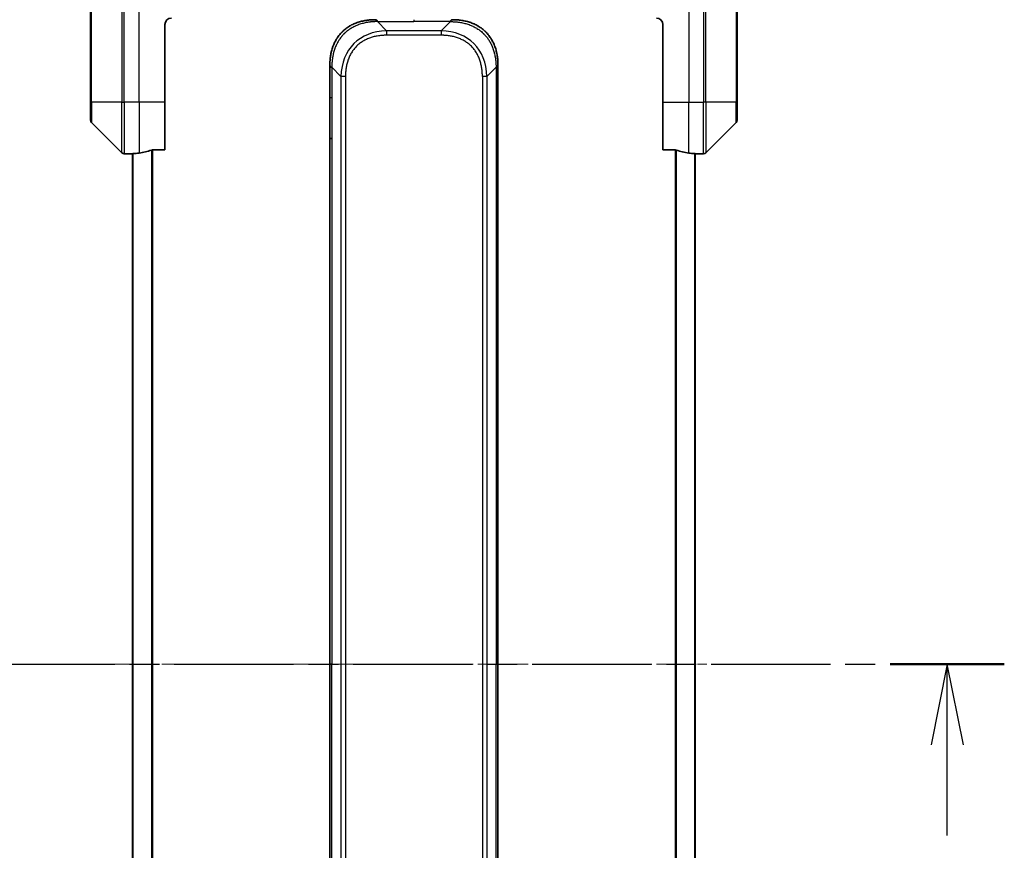
# Model space of a CAD drawing. Units: millimetres. Extents: x 0 to 8858, y 0 to 1405.
# Drawn here: x 2277 to 2430, y 1142 to 1270 of the extents above; entities that cross this region are included whole.
import ezdxf

# ---------------------------------------------------------------- set-up
doc = ezdxf.new("R2010")
doc.units = ezdxf.units.MM
doc.linetypes.add('CHAIN', pattern=[0.3543, 0.2362, -0.0295, 0.0591, -0.0295])
for name, color, linetype, lineweight in [('Centerline (ISO)', 131, 'Continuous', 18), ('Section Line (ISO)', 7, 'CHAIN', 25), ('Visible (ISO)', 7, 'Continuous', 35), ('Visible Narrow (ISO)', 7, 'Continuous', 25)]:
    doc.layers.add(name, color=color, linetype=linetype, lineweight=lineweight)

# ---------------------------------------------------------------- blocks, each defined once
blk = doc.blocks.new('2dTransSection47')
at = {"layer": 'Section Line (ISO)', "linetype": 'CHAIN', "ltscale": 15.620217}
blk.add_line((148.88, 242.071), (185.62, 242.071), dxfattribs=at)
at = {"layer": 'Section Line (ISO)', "linetype": 'Continuous', "lineweight": 50}
blk.add_line((182.085, 242.071), (185.62, 242.071), dxfattribs=at)
at = {"layer": 'Section Line (ISO)', "linetype": 'Continuous'}
for p, q in [((183.853, 242.071), (183.353, 239.571)), ((183.853, 239.571), (183.853, 242.071)), ((184.353, 239.571), (183.853, 242.071)), ((183.853, 236.768), (183.853, 239.571))]:
    blk.add_line(p, q, dxfattribs=at)

msp = doc.modelspace()

# ---------------------------------------------------------------- linework, layer by layer
at = {"layer": 'Centerline (ISO)', "linetype": 'CHAIN', "ltscale": 23.990969}
msp.add_line((2282.2956, 1170.3551), (2394.2956, 1170.3551), dxfattribs=at)
at = {"layer": 'Visible (ISO)'}
for p, q in [((2288.2956, 1275.3551), (2288.2956, 1257.3551)), ((2388.2956, 1257.3551), (2388.2956, 1275.3551)), ((2299.7956, 1257.3551), (2299.7956, 1269.3551)), ((2376.7956, 1269.3551), (2376.7956, 1257.3551)), ((2325.2956, 1263.0341), (2325.2956, 1258.0773)), ((2351.2956, 1263.0341), (2351.2956, 1258.0773)), ((2325.2956, 1258.0773), (2325.2956, 1251.7107)), ((2351.2956, 1258.0773), (2351.2956, 1251.7107)), ((2288.2956, 1254.5622), (2288.2956, 1257.3551)), ((2299.7956, 1257.3551), (2299.7956, 1249.9389)), ((2376.7956, 1249.9389), (2376.7956, 1257.3551)), ((2388.2956, 1257.3551), (2388.2956, 1254.5622)), ((2288.442, 1254.2087), (2293.1491, 1249.5016)), ((2383.442, 1249.5016), (2388.1491, 1254.2087)), ((2325.2956, 1251.7107), (2325.2956, 1170.3551)), ((2325.2956, 1251.7107), (2325.5885, 1251.7107)), ((2351.2956, 1251.7107), (2351.0027, 1251.7107)), ((2351.2956, 1251.7107), (2351.2956, 1170.3551)), ((2294.7956, 1249.3551), (2293.5027, 1249.3551)), ((2294.7956, 1249.3632), (2294.7956, 1091.347)), ((2297.9042, 1249.9389), (2299.7956, 1249.9389)), ((2376.7956, 1249.9389), (2378.687, 1249.9389)), ((2381.7956, 1091.347), (2381.7956, 1249.3632)), ((2381.7956, 1249.3551), (2383.0885, 1249.3551)), ((2325.2956, 1088.9995), (2325.2956, 1170.3551)), ((2351.2956, 1088.9995), (2351.2956, 1170.3551))]:
    msp.add_line(p, q, dxfattribs=at)
for centre, radius, start, end in [((2300.7956, 1269.3551), 1, 90, 180), ((2375.7956, 1269.3551), 1, 0, 90), ((2288.7956, 1254.5622), 0.5, 180, 225), ((2387.7956, 1254.5622), 0.5, 315, 0), ((2293.5027, 1249.8551), 0.5, 225, 270), ((2383.0885, 1249.8551), 0.5, 270, 315)]:
    msp.add_arc(centre, radius, start, end, dxfattribs=at)
for centre, major_axis, start_param, end_param in [((2294.1956, 1257.3551), (9.6, 0), 4.78620022, 4.87983706), ((2294.1956, 1257.3551), (9.6, 0), 4.87983706, 5.08742742), ((2382.3956, 1257.3551), (-9.6, 0), 1.19575789, 1.40334825), ((2382.3956, 1257.3551), (-9.6, 0), 1.40334825, 1.49698509)]:
    msp.add_ellipse(centre, major_axis=major_axis, ratio=0.83333333, start_param=start_param, end_param=end_param, dxfattribs=at)
for points, knots in [([(2332.3667, 1270.1051), (2332.3439, 1270.1051), (2332.32, 1270.105), (2332.2738, 1270.1047), (2332.2516, 1270.1045), (2332.1852, 1270.1037), (2332.1412, 1270.1028), (2332.09, 1270.1015), (2332.0833, 1270.1013), (2332.0371, 1270.1), (2331.998, 1270.0987), (2331.9339, 1270.0961), (2331.909, 1270.0951), (2331.8574, 1270.0926), (2331.8305, 1270.0913), (2331.7907, 1270.089), (2331.7778, 1270.0883), (2331.7488, 1270.0866), (2331.7319, 1270.0855), (2331.6847, 1270.0825), (2331.6552, 1270.0805), (2331.6138, 1270.0774), (2331.6022, 1270.0765), (2331.5421, 1270.0718), (2331.4937, 1270.0677), (2331.4356, 1270.0623), (2331.4258, 1270.0614), (2331.3058, 1270.0498), (2331.196, 1270.0372), (2331.08, 1270.0217), (2331.0737, 1270.0208), (2330.9541, 1270.0046), (2330.8411, 1269.987), (2330.6097, 1269.946), (2330.4914, 1269.9225), (2330.2554, 1269.8698), (2330.1378, 1269.8407), (2329.9108, 1269.7788), (2329.8013, 1269.7462), (2329.6862, 1269.709), (2329.6797, 1269.7069), (2329.558, 1269.6671), (2329.4437, 1269.6266), (2329.2291, 1269.544), (2329.1286, 1269.5025), (2329.0175, 1269.4534), (2329.0058, 1269.4483), (2328.8832, 1269.3933), (2328.7736, 1269.3404), (2328.5737, 1269.2369), (2328.483, 1269.187), (2328.3777, 1269.1257), (2328.3619, 1269.1164), (2328.2414, 1269.0447), (2328.1384, 1268.9792), (2327.9561, 1268.8553), (2327.876, 1268.7979), (2327.7786, 1268.7243), (2327.7599, 1268.71), (2327.6446, 1268.6207), (2327.5503, 1268.5429), (2327.4128, 1268.4218), (2327.3675, 1268.3807), (2327.3118, 1268.3284), (2327.3007, 1268.3179), (2327.2772, 1268.2956), (2327.2649, 1268.2837), (2327.2484, 1268.2677), (2327.2388, 1268.2584), (2327.2237, 1268.2436), (2327.2074, 1268.2275), (2327.1966, 1268.2167), (2327.1804, 1268.2005), (2327.1589, 1268.1789), (2327.1375, 1268.157), (2327.1056, 1268.1241), (2327.0845, 1268.102), (2327.0218, 1268.0352), (2326.9807, 1267.99), (2326.8771, 1267.8724), (2326.8157, 1267.7991), (2326.7396, 1267.7036), (2326.7231, 1267.6827), (2326.6321, 1267.5652), (2326.5603, 1267.4663), (2326.4366, 1267.2846), (2326.3836, 1267.2024), (2326.32, 1267.0983), (2326.3074, 1267.0776), (2326.2327, 1266.9521), (2326.1735, 1266.8455), (2326.0716, 1266.6491), (2326.0279, 1266.5597), (2325.977, 1266.4492), (2325.9678, 1266.429), (2325.9089, 1266.2979), (2325.8622, 1266.1857), (2325.7823, 1265.9784), (2325.7482, 1265.8836), (2325.7095, 1265.7687), (2325.703, 1265.7491), (2325.6275, 1265.5179), (2325.5681, 1265.3032), (2325.5136, 1265.0674), (2325.5093, 1265.0484), (2325.4787, 1264.9114), (2325.4551, 1264.793), (2325.4162, 1264.5738), (2325.4003, 1264.4732), (2325.3835, 1264.3538), (2325.3809, 1264.3351), (2325.3649, 1264.2155), (2325.3532, 1264.1143), (2325.3412, 1263.9944), (2325.3394, 1263.9758), (2325.3349, 1263.9273), (2325.3322, 1263.8973), (2325.3288, 1263.8559), (2325.3278, 1263.8444), (2325.3254, 1263.8142), (2325.324, 1263.7958), (2325.3215, 1263.7624), (2325.3204, 1263.7474), (2325.3184, 1263.7175), (2325.3174, 1263.7025), (2325.3157, 1263.6765), (2325.315, 1263.6654), (2325.3141, 1263.6509), (2325.3139, 1263.6476), (2325.3129, 1263.6308), (2325.3121, 1263.6173), (2325.3098, 1263.5772), (2325.3085, 1263.5506), (2325.306, 1263.5), (2325.305, 1263.4759), (2325.3024, 1263.4134), (2325.3011, 1263.375), (2325.2997, 1263.3282), (2325.2995, 1263.3201), (2325.2981, 1263.2662), (2325.2972, 1263.2209), (2325.2962, 1263.1527), (2325.296, 1263.13), (2325.2957, 1263.0825), (2325.2956, 1263.0577), (2325.2956, 1263.0341)], [0, 0, 0, 0, 0.00603093, 0.00603093, 0.01200082, 0.01200082, 0.02386453, 0.02386453, 0.0256517, 0.0256517, 0.03613138, 0.03613138, 0.04274016, 0.04274016, 0.04983235, 0.04983235, 0.05322303, 0.05322303, 0.05754644, 0.05754644, 0.0655788, 0.0655788, 0.06869046, 0.06869046, 0.08156439, 0.08156439, 0.08417983, 0.08417983, 0.11351507, 0.11351507, 0.11519956, 0.11519956, 0.14549648, 0.14549648, 0.17747096, 0.17747096, 0.20949575, 0.20949575, 0.23975641, 0.23975641, 0.24155998, 0.24155998, 0.27369023, 0.27369023, 0.30250814, 0.30250814, 0.30588615, 0.30588615, 0.33812709, 0.33812709, 0.36554526, 0.36554526, 0.3704056, 0.3704056, 0.40272297, 0.40272297, 0.4288146, 0.4288146, 0.43507034, 0.43507034, 0.46743781, 0.46743781, 0.48363607, 0.48363607, 0.48768525, 0.48768525, 0.49222443, 0.49222443, 0.49375923, 0.49578394, 0.49780875, 0.4998336, 0.4998336, 0.50387997, 0.50792604, 0.50792604, 0.51601838, 0.51601838, 0.53220268, 0.53220268, 0.55753216, 0.55753216, 0.56457512, 0.56457512, 0.59692782, 0.59692782, 0.62282899, 0.62282899, 0.6292513, 0.6292513, 0.66153724, 0.66153724, 0.68789286, 0.68789286, 0.69378262, 0.69378262, 0.72598258, 0.72598258, 0.75266521, 0.75266521, 0.75813556, 0.75813556, 0.81713068, 0.81713068, 0.82230116, 0.82230116, 0.85432155, 0.85432155, 0.88131133, 0.88131133, 0.88631061, 0.88631061, 0.91331134, 0.91331134, 0.91826749, 0.91826749, 0.92625167, 0.92625167, 0.92928915, 0.92928915, 0.9342914, 0.9342914, 0.93829671, 0.93829671, 0.94218101, 0.94218101, 0.94512943, 0.94512943, 0.94602349, 0.94602349, 0.94957856, 0.94957856, 0.95661043, 0.95661043, 0.96301317, 0.96301317, 0.97327411, 0.97327411, 0.97543021, 0.97543021, 0.98763403, 0.98763403, 0.99371993, 0.99371993, 1, 1, 1, 1]), ([(2332.6596, 1269.8122), (2332.6596, 1269.8246), (2332.6584, 1269.8369), (2332.6563, 1269.8488), (2332.6542, 1269.8606), (2332.6511, 1269.872), (2332.6471, 1269.883), (2332.6432, 1269.894), (2332.6383, 1269.9046), (2332.6328, 1269.9149), (2332.6272, 1269.925), (2332.621, 1269.9348), (2332.6141, 1269.9442), (2332.6004, 1269.9629), (2332.5844, 1269.98), (2332.5671, 1269.9955), (2332.5499, 1270.0109), (2332.5315, 1270.0246), (2332.5131, 1270.0366), (2332.4947, 1270.0487), (2332.4763, 1270.059), (2332.4591, 1270.0677), (2332.4418, 1270.0765), (2332.4258, 1270.0835), (2332.4121, 1270.0891), (2332.4053, 1270.0919), (2332.399, 1270.0942), (2332.3934, 1270.0963), (2332.3879, 1270.0983), (2332.3831, 1270.1), (2332.3791, 1270.1013), (2332.3751, 1270.1026), (2332.372, 1270.1036), (2332.3699, 1270.1042), (2332.3678, 1270.1048), (2332.3667, 1270.1051), (2332.3667, 1270.1051)], [0, 0, 0, 0, 0.06393414, 0.06393414, 0.06393414, 0.12727971, 0.12727971, 0.12727971, 0.19013505, 0.19013505, 0.19013505, 0.25259143, 0.25259143, 0.25259143, 0.37659236, 0.37659236, 0.37659236, 0.49998231, 0.49998231, 0.49998231, 0.62337432, 0.62337432, 0.62337432, 0.74738158, 0.74738158, 0.74738158, 0.8098428, 0.8098428, 0.8098428, 0.87270421, 0.87270421, 0.87270421, 0.93605712, 0.93605712, 0.93605712, 1, 1, 1, 1]), ([(2343.9316, 1269.8122), (2343.9316, 1269.8246), (2343.9327, 1269.8369), (2343.9349, 1269.8488), (2343.937, 1269.8606), (2343.9401, 1269.872), (2343.9441, 1269.883), (2343.948, 1269.894), (2343.9528, 1269.9046), (2343.9584, 1269.9149), (2343.964, 1269.925), (2343.9702, 1269.9348), (2343.9771, 1269.9442), (2343.9907, 1269.9629), (2344.0068, 1269.98), (2344.0241, 1269.9955), (2344.0413, 1270.0109), (2344.0597, 1270.0246), (2344.0781, 1270.0366), (2344.0965, 1270.0487), (2344.1149, 1270.059), (2344.1321, 1270.0677), (2344.1494, 1270.0765), (2344.1654, 1270.0835), (2344.1791, 1270.0891), (2344.1859, 1270.0919), (2344.1922, 1270.0942), (2344.1977, 1270.0963), (2344.2033, 1270.0983), (2344.2081, 1270.1), (2344.2121, 1270.1013), (2344.2161, 1270.1026), (2344.2192, 1270.1036), (2344.2213, 1270.1042), (2344.2234, 1270.1048), (2344.2245, 1270.1051), (2344.2245, 1270.1051)], [0, 0, 0, 0, 0.06393414, 0.06393414, 0.06393414, 0.12727971, 0.12727971, 0.12727971, 0.19013505, 0.19013505, 0.19013505, 0.25259143, 0.25259143, 0.25259143, 0.37659236, 0.37659236, 0.37659236, 0.49998231, 0.49998231, 0.49998231, 0.62337432, 0.62337432, 0.62337432, 0.74738158, 0.74738158, 0.74738158, 0.8098428, 0.8098428, 0.8098428, 0.87270421, 0.87270421, 0.87270421, 0.93605712, 0.93605712, 0.93605712, 1, 1, 1, 1]), ([(2344.2245, 1270.1051), (2344.2473, 1270.1051), (2344.2712, 1270.105), (2344.3174, 1270.1047), (2344.3396, 1270.1045), (2344.406, 1270.1037), (2344.45, 1270.1028), (2344.5012, 1270.1015), (2344.5079, 1270.1013), (2344.5541, 1270.1), (2344.5932, 1270.0987), (2344.6573, 1270.0961), (2344.6822, 1270.0951), (2344.7338, 1270.0926), (2344.7607, 1270.0913), (2344.8005, 1270.089), (2344.8134, 1270.0883), (2344.8424, 1270.0866), (2344.8593, 1270.0855), (2344.9065, 1270.0825), (2344.936, 1270.0805), (2344.9774, 1270.0774), (2344.989, 1270.0765), (2345.0491, 1270.0718), (2345.0975, 1270.0677), (2345.1556, 1270.0623), (2345.1654, 1270.0614), (2345.2853, 1270.0498), (2345.3952, 1270.0372), (2345.5112, 1270.0217), (2345.5175, 1270.0208), (2345.6371, 1270.0046), (2345.7501, 1269.987), (2345.9815, 1269.946), (2346.0998, 1269.9225), (2346.3358, 1269.8698), (2346.4533, 1269.8407), (2346.6804, 1269.7788), (2346.7899, 1269.7462), (2346.905, 1269.709), (2346.9115, 1269.7069), (2347.0332, 1269.6671), (2347.1475, 1269.6266), (2347.3621, 1269.544), (2347.4626, 1269.5025), (2347.5737, 1269.4534), (2347.5854, 1269.4483), (2347.708, 1269.3933), (2347.8176, 1269.3404), (2348.0175, 1269.2369), (2348.1082, 1269.187), (2348.2134, 1269.1257), (2348.2292, 1269.1164), (2348.3498, 1269.0447), (2348.4528, 1268.9792), (2348.6351, 1268.8553), (2348.7152, 1268.7979), (2348.8126, 1268.7243), (2348.8313, 1268.71), (2348.9466, 1268.6207), (2349.0408, 1268.5429), (2349.1784, 1268.4218), (2349.2237, 1268.3807), (2349.2794, 1268.3284), (2349.2905, 1268.3179), (2349.314, 1268.2956), (2349.3263, 1268.2837), (2349.3428, 1268.2677), (2349.3524, 1268.2584), (2349.3675, 1268.2436), (2349.3838, 1268.2275), (2349.3946, 1268.2167), (2349.4108, 1268.2005), (2349.4323, 1268.1789), (2349.4537, 1268.157), (2349.4856, 1268.1241), (2349.5066, 1268.102), (2349.5694, 1268.0352), (2349.6105, 1267.99), (2349.714, 1267.8724), (2349.7755, 1267.7991), (2349.8516, 1267.7036), (2349.8681, 1267.6827), (2349.9591, 1267.5652), (2350.0309, 1267.4663), (2350.1546, 1267.2846), (2350.2076, 1267.2024), (2350.2712, 1267.0983), (2350.2838, 1267.0776), (2350.3585, 1266.9521), (2350.4177, 1266.8455), (2350.5196, 1266.6491), (2350.5633, 1266.5597), (2350.6142, 1266.4492), (2350.6234, 1266.429), (2350.6823, 1266.2979), (2350.729, 1266.1857), (2350.8089, 1265.9784), (2350.843, 1265.8836), (2350.8817, 1265.7687), (2350.8882, 1265.7491), (2350.9637, 1265.5179), (2351.0231, 1265.3032), (2351.0776, 1265.0674), (2351.0819, 1265.0484), (2351.1125, 1264.9114), (2351.1361, 1264.793), (2351.175, 1264.5738), (2351.1909, 1264.4732), (2351.2077, 1264.3538), (2351.2102, 1264.3351), (2351.2263, 1264.2155), (2351.238, 1264.1143), (2351.25, 1263.9944), (2351.2518, 1263.9758), (2351.2563, 1263.9273), (2351.259, 1263.8973), (2351.2624, 1263.8559), (2351.2634, 1263.8444), (2351.2658, 1263.8142), (2351.2672, 1263.7958), (2351.2697, 1263.7624), (2351.2708, 1263.7474), (2351.2728, 1263.7175), (2351.2738, 1263.7025), (2351.2755, 1263.6765), (2351.2762, 1263.6654), (2351.2771, 1263.6509), (2351.2773, 1263.6476), (2351.2783, 1263.6308), (2351.2791, 1263.6173), (2351.2813, 1263.5772), (2351.2827, 1263.5506), (2351.2852, 1263.5), (2351.2862, 1263.4759), (2351.2888, 1263.4134), (2351.2901, 1263.375), (2351.2915, 1263.3282), (2351.2917, 1263.3201), (2351.2931, 1263.2662), (2351.294, 1263.2209), (2351.295, 1263.1527), (2351.2952, 1263.13), (2351.2955, 1263.0825), (2351.2956, 1263.0577), (2351.2956, 1263.0341)], [0, 0, 0, 0, 0.00603093, 0.00603093, 0.01200082, 0.01200082, 0.02386453, 0.02386453, 0.0256517, 0.0256517, 0.03613138, 0.03613138, 0.04274016, 0.04274016, 0.04983235, 0.04983235, 0.05322303, 0.05322303, 0.05754644, 0.05754644, 0.0655788, 0.0655788, 0.06869046, 0.06869046, 0.08156439, 0.08156439, 0.08417983, 0.08417983, 0.11351507, 0.11351507, 0.11519956, 0.11519956, 0.14549648, 0.14549648, 0.17747096, 0.17747096, 0.20949575, 0.20949575, 0.23975641, 0.23975641, 0.24155998, 0.24155998, 0.27369023, 0.27369023, 0.30250814, 0.30250814, 0.30588615, 0.30588615, 0.33812709, 0.33812709, 0.36554526, 0.36554526, 0.3704056, 0.3704056, 0.40272297, 0.40272297, 0.4288146, 0.4288146, 0.43507034, 0.43507034, 0.46743781, 0.46743781, 0.48363607, 0.48363607, 0.48768525, 0.48768525, 0.49222443, 0.49222443, 0.49375923, 0.49578394, 0.49780875, 0.4998336, 0.4998336, 0.50387997, 0.50792604, 0.50792604, 0.51601838, 0.51601838, 0.53220268, 0.53220268, 0.55753216, 0.55753216, 0.56457512, 0.56457512, 0.59692782, 0.59692782, 0.62282899, 0.62282899, 0.6292513, 0.6292513, 0.66153724, 0.66153724, 0.68789286, 0.68789286, 0.69378262, 0.69378262, 0.72598258, 0.72598258, 0.75266521, 0.75266521, 0.75813556, 0.75813556, 0.81713068, 0.81713068, 0.82230116, 0.82230116, 0.85432155, 0.85432155, 0.88131133, 0.88131133, 0.88631061, 0.88631061, 0.91331134, 0.91331134, 0.91826749, 0.91826749, 0.92625167, 0.92625167, 0.92928915, 0.92928915, 0.9342914, 0.9342914, 0.93829671, 0.93829671, 0.94218101, 0.94218101, 0.94512943, 0.94512943, 0.94602349, 0.94602349, 0.94957856, 0.94957856, 0.95661043, 0.95661043, 0.96301317, 0.96301317, 0.97327411, 0.97327411, 0.97543021, 0.97543021, 0.98763403, 0.98763403, 0.99371993, 0.99371993, 1, 1, 1, 1]), ([(2325.2956, 1263.0341), (2325.2956, 1263.0343), (2325.2959, 1263.0334), (2325.2972, 1263.0296), (2325.2981, 1263.0267), (2325.3007, 1263.0191), (2325.3024, 1263.0144), (2325.3064, 1263.0035), (2325.3088, 1262.9973), (2325.3171, 1262.9769), (2325.3242, 1262.9609), (2325.3416, 1262.9263), (2325.352, 1262.9078), (2325.376, 1262.8707), (2325.3898, 1262.8521), (2325.4206, 1262.8173), (2325.4377, 1262.801), (2325.4658, 1262.7803), (2325.4756, 1262.7739), (2325.4961, 1262.7627), (2325.5067, 1262.7578), (2325.5287, 1262.7497), (2325.5401, 1262.7466), (2325.5638, 1262.7423), (2325.5761, 1262.7412), (2325.5885, 1262.7412)], [0, 0, 0, 0, 0.06389862, 0.06389862, 0.12721911, 0.12721911, 0.19005817, 0.19005817, 0.25250562, 0.25250562, 0.37650585, 0.37650585, 0.49991093, 0.49991093, 0.62332646, 0.62332646, 0.74735854, 0.74735854, 0.80983041, 0.80983041, 0.87269995, 0.87269995, 0.93605741, 0.93605741, 1, 1, 1, 1]), ([(2351.2956, 1263.0341), (2351.2956, 1263.0343), (2351.2953, 1263.0334), (2351.294, 1263.0296), (2351.2931, 1263.0267), (2351.2905, 1263.0191), (2351.2888, 1263.0144), (2351.2848, 1263.0035), (2351.2824, 1262.9973), (2351.2741, 1262.9769), (2351.267, 1262.9609), (2351.2496, 1262.9263), (2351.2392, 1262.9078), (2351.2152, 1262.8707), (2351.2014, 1262.8521), (2351.1706, 1262.8173), (2351.1535, 1262.801), (2351.1254, 1262.7803), (2351.1156, 1262.7739), (2351.0951, 1262.7627), (2351.0845, 1262.7578), (2351.0625, 1262.7497), (2351.0511, 1262.7466), (2351.0274, 1262.7423), (2351.0151, 1262.7412), (2351.0027, 1262.7412)], [0, 0, 0, 0, 0.06389862, 0.06389862, 0.12721911, 0.12721911, 0.19005817, 0.19005817, 0.25250562, 0.25250562, 0.37650585, 0.37650585, 0.49991093, 0.49991093, 0.62332646, 0.62332646, 0.74735854, 0.74735854, 0.80983041, 0.80983041, 0.87269995, 0.87269995, 0.93605741, 0.93605741, 1, 1, 1, 1]), ([(2294.9035, 1249.3769), (2294.8965, 1249.3765), (2294.8898, 1249.376), (2294.8569, 1249.3737), (2294.8338, 1249.3714), (2294.8031, 1249.367), (2294.7956, 1249.3649), (2294.7956, 1249.3632)], [0.1103900742, 0.1103900742, 0.1103900742, 0.1103900742, 0.1130634845, 0.1130634845, 0.1243846834, 0.1243846834, 0.1357058823, 0.1357058823, 0.1357058823, 0.1357058823]), ([(2297.9042, 1249.9389), (2297.8659, 1249.9389), (2297.8254, 1249.9358), (2297.7604, 1249.9249), (2297.7345, 1249.9184), (2297.7122, 1249.9112)], [0.093260715, 0.093260715, 0.093260715, 0.093260715, 0.1047444472, 0.1047444472, 0.1134564756, 0.1134564756, 0.1134564756, 0.1134564756]), ([(2378.879, 1249.9112), (2378.8563, 1249.9186), (2378.8296, 1249.9251), (2378.7644, 1249.9359), (2378.7246, 1249.9389), (2378.687, 1249.9389)], [-0.0201836507, -0.0201836507, -0.0201836507, -0.0201836507, -0.0112759257, -0.0112759257, 0, 0, 0, 0]), ([(2381.7956, 1249.3632), (2381.7956, 1249.3649), (2381.7881, 1249.367), (2381.7574, 1249.3714), (2381.7343, 1249.3737), (2381.7014, 1249.376), (2381.6947, 1249.3765), (2381.6877, 1249.3769)], [0.1356732242, 0.1356732242, 0.1356732242, 0.1356732242, 0.1469944231, 0.1469944231, 0.158315622, 0.158315622, 0.1609890322, 0.1609890322, 0.1609890322, 0.1609890322])]:
    msp.add_open_spline(points, degree=3, knots=knots, dxfattribs=at)
at = {"layer": 'Visible Narrow (ISO)'}
for p, q in [((2288.442, 1257.3551), (2288.442, 1275.3551)), ((2293.1491, 1275.3551), (2293.1491, 1257.3551)), ((2293.5027, 1257.3551), (2293.5027, 1275.3551)), ((2295.7956, 1257.3551), (2295.7956, 1275.3551)), ((2380.7956, 1275.3551), (2380.7956, 1257.3551)), ((2383.0885, 1275.3551), (2383.0885, 1257.3551)), ((2383.442, 1257.3551), (2383.442, 1275.3551)), ((2388.1491, 1275.3551), (2388.1491, 1257.3551)), ((2338.2956, 1270.1051), (2338.2956, 1269.8122)), ((2332.6596, 1269.8122), (2334.0738, 1268.398)), ((2332.6596, 1269.8122), (2338.2956, 1269.8122)), ((2343.9316, 1269.8122), (2338.2956, 1269.8122)), ((2343.9316, 1269.8122), (2342.5174, 1268.398)), ((2334.0738, 1268.398), (2334.0738, 1267.6909)), ((2342.5174, 1268.398), (2334.0738, 1268.398)), ((2342.5174, 1267.6909), (2334.0738, 1267.6909)), ((2342.5174, 1268.398), (2342.5174, 1267.6909)), ((2325.5885, 1262.7412), (2327.0027, 1261.327)), ((2325.5885, 1262.7412), (2325.5885, 1258.0773)), ((2351.0027, 1262.7412), (2349.5885, 1261.327)), ((2351.0027, 1262.7412), (2351.0027, 1258.0773)), ((2327.0027, 1261.327), (2327.0027, 1079.3833)), ((2327.7098, 1261.327), (2327.7098, 1079.3833)), ((2348.8814, 1261.327), (2348.8814, 1258.0773)), ((2349.5885, 1261.327), (2349.5885, 1079.3833)), ((2325.2956, 1258.0773), (2325.5885, 1258.0773)), ((2325.5885, 1258.0773), (2325.5885, 1251.7107)), ((2348.8814, 1258.0773), (2348.8814, 1082.6329)), ((2351.0027, 1258.0773), (2351.0027, 1251.7107)), ((2351.2956, 1258.0773), (2351.0027, 1258.0773)), ((2288.442, 1257.3551), (2288.2956, 1257.3551)), ((2288.442, 1257.3551), (2288.442, 1254.2087)), ((2293.1491, 1257.3551), (2288.442, 1257.3551)), ((2293.1491, 1249.5016), (2293.1491, 1257.3551)), ((2293.1491, 1257.3551), (2293.5027, 1257.3551)), ((2295.7956, 1257.3551), (2293.5027, 1257.3551)), ((2293.5027, 1257.3551), (2293.5027, 1249.3551)), ((2299.7956, 1257.3551), (2295.7956, 1257.3551)), ((2295.7956, 1257.3551), (2295.7956, 1249.467)), ((2376.7956, 1257.3551), (2380.7956, 1257.3551)), ((2380.7956, 1249.467), (2380.7956, 1257.3551)), ((2380.7956, 1257.3551), (2383.0885, 1257.3551)), ((2383.442, 1257.3551), (2383.0885, 1257.3551)), ((2383.0885, 1249.3551), (2383.0885, 1257.3551)), ((2383.442, 1257.3551), (2383.442, 1249.5016)), ((2388.1491, 1257.3551), (2383.442, 1257.3551)), ((2388.1491, 1257.3551), (2388.2956, 1257.3551)), ((2388.1491, 1254.2087), (2388.1491, 1257.3551)), ((2325.5885, 1251.7107), (2325.5885, 1170.3551)), ((2351.0027, 1251.7107), (2351.0027, 1170.3551)), ((2294.9035, 1091.3333), (2294.9035, 1249.3769)), ((2297.7122, 1249.9112), (2297.7122, 1090.7991)), ((2297.9042, 1090.7713), (2297.9042, 1249.9389)), ((2378.687, 1249.9389), (2378.687, 1090.7713)), ((2378.879, 1090.7991), (2378.879, 1249.9112)), ((2381.6877, 1249.3769), (2381.6877, 1091.3333)), ((2325.5885, 1170.3551), (2325.2956, 1170.3551)), ((2325.5885, 1088.9995), (2325.5885, 1170.3551)), ((2351.0027, 1088.9995), (2351.0027, 1170.3551)), ((2351.0027, 1170.3551), (2351.2956, 1170.3551))]:
    msp.add_line(p, q, dxfattribs=at)
for centre, major_axis, ratio, start_param, end_param in [((2340.438, 1254.9627), (-11.4312, 11.4312), 0.61858116, 5.75959333, 6.80677728), ((2336.1532, 1254.9627), (-11.4312, -11.4312), 0.61858116, 2.61800068, 3.66518463), ((2327.7098, 1261.327), (-1, 0), 0.00001006, 4.71238906, 5.49778767), ((2348.8814, 1261.327), (-1, 0), 0.00001006, 3.92699074, 4.7123889)]:
    msp.add_ellipse(centre, major_axis=major_axis, ratio=ratio, start_param=start_param, end_param=end_param, dxfattribs=at)
for points, knots in [([(2332.6596, 1269.8122), (2332.6238, 1269.811), (2332.5879, 1269.8097), (2332.5154, 1269.8071), (2332.4787, 1269.8057), (2332.3679, 1269.8013), (2332.2937, 1269.7981), (2332.2085, 1269.7938), (2332.1975, 1269.7932), (2332.1252, 1269.7895), (2332.064, 1269.786), (2331.9881, 1269.7811), (2331.9734, 1269.7801), (2331.9392, 1269.7778), (2331.9196, 1269.7764), (2331.8678, 1269.7725), (2331.8356, 1269.77), (2331.7899, 1269.766), (2331.7764, 1269.7648), (2331.7468, 1269.7621), (2331.7307, 1269.7605), (2331.7026, 1269.7577), (2331.6905, 1269.7565), (2331.6616, 1269.7534), (2331.6448, 1269.7517), (2331.6167, 1269.7486), (2331.6056, 1269.7474), (2331.5478, 1269.7408), (2331.5013, 1269.7352), (2331.4454, 1269.728), (2331.436, 1269.7268), (2331.321, 1269.7117), (2331.2158, 1269.6959), (2331.1048, 1269.6772), (2331.0987, 1269.6762), (2330.9847, 1269.6567), (2330.8771, 1269.6362), (2330.6571, 1269.5897), (2330.5448, 1269.5636), (2330.3219, 1269.5063), (2330.2112, 1269.4753), (2329.9979, 1269.4101), (2329.8952, 1269.3762), (2329.7873, 1269.3379), (2329.7813, 1269.3357), (2329.6678, 1269.2951), (2329.5612, 1269.254), (2329.3617, 1269.1712), (2329.2685, 1269.13), (2329.1656, 1269.0816), (2329.1548, 1269.0766), (2329.0417, 1269.0226), (2328.9406, 1268.9711), (2328.7565, 1268.8711), (2328.6732, 1268.8232), (2328.5765, 1268.7646), (2328.562, 1268.7557), (2328.4515, 1268.6875), (2328.3572, 1268.6256), (2328.1903, 1268.509), (2328.1171, 1268.4553), (2328.0279, 1268.3866), (2328.0108, 1268.3733), (2327.9055, 1268.2902), (2327.8192, 1268.2181), (2327.6932, 1268.1062), (2327.6518, 1268.0683), (2327.6006, 1268.0201), (2327.5905, 1268.0104), (2327.5689, 1267.9899), (2327.5576, 1267.9789), (2327.5425, 1267.9643), (2327.5337, 1267.9556), (2327.5198, 1267.9421), (2327.5049, 1267.9273), (2327.485, 1267.9075), (2327.4603, 1267.8826), (2327.4406, 1267.8625), (2327.4113, 1267.8323), (2327.3919, 1267.812), (2327.3341, 1267.7508), (2327.2962, 1267.7094), (2327.2005, 1267.6017), (2327.1436, 1267.5346), (2327.0729, 1267.4473), (2327.0576, 1267.4282), (2326.9727, 1267.3206), (2326.9056, 1267.2302), (2326.7893, 1267.0639), (2326.7392, 1266.9886), (2326.6789, 1266.8934), (2326.667, 1266.8743), (2326.5957, 1266.759), (2326.5389, 1266.6612), (2326.4406, 1266.4804), (2326.3981, 1266.398), (2326.3482, 1266.2961), (2326.3392, 1266.2774), (2326.2813, 1266.156), (2326.235, 1266.052), (2326.155, 1265.8594), (2326.1205, 1265.7712), (2326.0811, 1265.664), (2326.0744, 1265.6457), (2325.9967, 1265.4289), (2325.9344, 1265.2272), (2325.8756, 1265.0054), (2325.8709, 1264.9874), (2325.8376, 1264.8578), (2325.8114, 1264.7455), (2325.7673, 1264.5372), (2325.7489, 1264.4414), (2325.7289, 1264.3275), (2325.7258, 1264.3097), (2325.7065, 1264.1952), (2325.6918, 1264.0983), (2325.6764, 1263.9834), (2325.674, 1263.9656), (2325.668, 1263.9189), (2325.6644, 1263.8901), (2325.6597, 1263.8502), (2325.6584, 1263.8393), (2325.6551, 1263.8104), (2325.6531, 1263.7925), (2325.6495, 1263.7601), (2325.648, 1263.7457), (2325.6449, 1263.7166), (2325.6434, 1263.7019), (2325.6408, 1263.6754), (2325.6397, 1263.6636), (2325.6383, 1263.6481), (2325.6379, 1263.6443), (2325.6362, 1263.625), (2325.6348, 1263.6095), (2325.6307, 1263.5601), (2325.628, 1263.5262), (2325.6244, 1263.4766), (2325.6233, 1263.4607), (2325.621, 1263.4269), (2325.6198, 1263.4088), (2325.6148, 1263.3318), (2325.6114, 1263.2728), (2325.6076, 1263.2008), (2325.6069, 1263.1879), (2325.6026, 1263.1019), (2325.5994, 1263.0287), (2325.595, 1262.9199), (2325.5936, 1262.8841), (2325.591, 1262.8126), (2325.5897, 1262.7769), (2325.5885, 1262.7412)], [0, 0, 0, 0, 0.00951843, 0.00951843, 0.01927017, 0.01927017, 0.03897756, 0.03897756, 0.04192115, 0.04192115, 0.05819961, 0.05819961, 0.06210716, 0.06210716, 0.0673145, 0.0673145, 0.07589045, 0.07589045, 0.07949473, 0.07949473, 0.08378297, 0.08378297, 0.08700508, 0.08700508, 0.09150359, 0.09150359, 0.09449125, 0.09449125, 0.10692923, 0.10692923, 0.1094537, 0.1094537, 0.13771659, 0.13771659, 0.13933656, 0.13933656, 0.168411, 0.168411, 0.19896324, 0.19896324, 0.22943128, 0.22943128, 0.2581017, 0.2581017, 0.2598073, 0.2598073, 0.29010163, 0.29010163, 0.31714072, 0.31714072, 0.32030271, 0.32030271, 0.35040524, 0.35040524, 0.375904, 0.375904, 0.38041489, 0.38041489, 0.4103459, 0.4103459, 0.43444291, 0.43444291, 0.44021323, 0.44021323, 0.47003429, 0.47003429, 0.48494369, 0.48494369, 0.48866986, 0.48866986, 0.49284669, 0.49284669, 0.49425893, 0.49612193, 0.49798503, 0.49984815, 0.50357136, 0.50729437, 0.50729437, 0.51474107, 0.51474107, 0.52963783, 0.52963783, 0.55297, 0.55297, 0.5594638, 0.5594638, 0.58933565, 0.58933565, 0.61331518, 0.61331518, 0.6192715, 0.6192715, 0.64928674, 0.64928674, 0.67388392, 0.67388392, 0.67939323, 0.67939323, 0.7095977, 0.7095977, 0.73473574, 0.73473574, 0.73990333, 0.73990333, 0.79588224, 0.79588224, 0.8008112, 0.8008112, 0.83141419, 0.83141419, 0.85731042, 0.85731042, 0.86211705, 0.86211705, 0.88812643, 0.88812643, 0.89290995, 0.89290995, 0.90062179, 0.90062179, 0.9035569, 0.9035569, 0.90833924, 0.90833924, 0.9122001, 0.9122001, 0.91610966, 0.91610966, 0.91926425, 0.91926425, 0.92025821, 0.92025821, 0.92440673, 0.92440673, 0.93342038, 0.93342038, 0.93763073, 0.93763073, 0.94243407, 0.94243407, 0.95812979, 0.95812979, 0.96156293, 0.96156293, 0.98100212, 0.98100212, 0.99050094, 0.99050094, 1, 1, 1, 1]), ([(2343.9316, 1269.8122), (2343.9674, 1269.811), (2344.0033, 1269.8097), (2344.0758, 1269.8071), (2344.1124, 1269.8057), (2344.2233, 1269.8013), (2344.2974, 1269.7981), (2344.3826, 1269.7938), (2344.3937, 1269.7932), (2344.466, 1269.7895), (2344.5272, 1269.786), (2344.6031, 1269.7811), (2344.6178, 1269.7801), (2344.652, 1269.7778), (2344.6716, 1269.7764), (2344.7234, 1269.7725), (2344.7556, 1269.77), (2344.8013, 1269.766), (2344.8148, 1269.7648), (2344.8444, 1269.7621), (2344.8604, 1269.7605), (2344.8886, 1269.7577), (2344.9007, 1269.7565), (2344.9296, 1269.7534), (2344.9464, 1269.7517), (2344.9745, 1269.7486), (2344.9856, 1269.7474), (2345.0434, 1269.7408), (2345.0899, 1269.7352), (2345.1458, 1269.728), (2345.1552, 1269.7268), (2345.2701, 1269.7117), (2345.3754, 1269.6959), (2345.4864, 1269.6772), (2345.4924, 1269.6762), (2345.6064, 1269.6567), (2345.7141, 1269.6362), (2345.9341, 1269.5897), (2346.0464, 1269.5636), (2346.2693, 1269.5063), (2346.38, 1269.4753), (2346.5933, 1269.4101), (2346.696, 1269.3762), (2346.8038, 1269.3379), (2346.8099, 1269.3357), (2346.9234, 1269.2951), (2347.03, 1269.254), (2347.2295, 1269.1712), (2347.3226, 1269.13), (2347.4256, 1269.0816), (2347.4364, 1269.0766), (2347.5495, 1269.0226), (2347.6506, 1268.9711), (2347.8347, 1268.8711), (2347.918, 1268.8232), (2348.0147, 1268.7646), (2348.0292, 1268.7557), (2348.1396, 1268.6875), (2348.234, 1268.6256), (2348.4008, 1268.509), (2348.4741, 1268.4553), (2348.5632, 1268.3866), (2348.5804, 1268.3733), (2348.6857, 1268.2902), (2348.7719, 1268.2181), (2348.898, 1268.1062), (2348.9394, 1268.0683), (2348.9905, 1268.0201), (2349.0007, 1268.0104), (2349.0223, 1267.9899), (2349.0336, 1267.9789), (2349.0487, 1267.9643), (2349.0575, 1267.9556), (2349.0713, 1267.9421), (2349.0863, 1267.9273), (2349.1062, 1267.9075), (2349.1309, 1267.8826), (2349.1506, 1267.8625), (2349.1799, 1267.8323), (2349.1993, 1267.812), (2349.257, 1267.7508), (2349.295, 1267.7094), (2349.3907, 1267.6017), (2349.4476, 1267.5346), (2349.5183, 1267.4473), (2349.5336, 1267.4282), (2349.6184, 1267.3206), (2349.6856, 1267.2302), (2349.8019, 1267.0639), (2349.8519, 1266.9886), (2349.9123, 1266.8934), (2349.9242, 1266.8743), (2349.9955, 1266.759), (2350.0522, 1266.6612), (2350.1506, 1266.4804), (2350.1931, 1266.398), (2350.243, 1266.2961), (2350.252, 1266.2774), (2350.3099, 1266.156), (2350.3562, 1266.052), (2350.4362, 1265.8594), (2350.4707, 1265.7712), (2350.5101, 1265.664), (2350.5168, 1265.6457), (2350.5945, 1265.4289), (2350.6568, 1265.2272), (2350.7156, 1265.0054), (2350.7202, 1264.9874), (2350.7536, 1264.8578), (2350.7798, 1264.7455), (2350.8238, 1264.5372), (2350.8423, 1264.4414), (2350.8623, 1264.3275), (2350.8654, 1264.3097), (2350.8847, 1264.1952), (2350.8994, 1264.0983), (2350.9148, 1263.9834), (2350.9172, 1263.9656), (2350.9232, 1263.9189), (2350.9268, 1263.8901), (2350.9315, 1263.8502), (2350.9328, 1263.8393), (2350.9361, 1263.8104), (2350.9381, 1263.7925), (2350.9417, 1263.7601), (2350.9432, 1263.7457), (2350.9463, 1263.7166), (2350.9478, 1263.7019), (2350.9504, 1263.6754), (2350.9515, 1263.6636), (2350.9529, 1263.6481), (2350.9533, 1263.6443), (2350.955, 1263.625), (2350.9564, 1263.6095), (2350.9605, 1263.5601), (2350.9631, 1263.5262), (2350.9668, 1263.4766), (2350.9679, 1263.4607), (2350.9702, 1263.4269), (2350.9714, 1263.4088), (2350.9764, 1263.3318), (2350.9798, 1263.2728), (2350.9836, 1263.2008), (2350.9842, 1263.1879), (2350.9886, 1263.1019), (2350.9918, 1263.0287), (2350.9962, 1262.9199), (2350.9976, 1262.8841), (2351.0002, 1262.8126), (2351.0015, 1262.7769), (2351.0027, 1262.7412)], [0, 0, 0, 0, 0.00951843, 0.00951843, 0.01927017, 0.01927017, 0.03897756, 0.03897756, 0.04192115, 0.04192115, 0.05819961, 0.05819961, 0.06210716, 0.06210716, 0.0673145, 0.0673145, 0.07589045, 0.07589045, 0.07949473, 0.07949473, 0.08378297, 0.08378297, 0.08700508, 0.08700508, 0.09150359, 0.09150359, 0.09449125, 0.09449125, 0.10692923, 0.10692923, 0.1094537, 0.1094537, 0.13771659, 0.13771659, 0.13933656, 0.13933656, 0.168411, 0.168411, 0.19896324, 0.19896324, 0.22943128, 0.22943128, 0.2581017, 0.2581017, 0.2598073, 0.2598073, 0.29010163, 0.29010163, 0.31714072, 0.31714072, 0.32030271, 0.32030271, 0.35040524, 0.35040524, 0.375904, 0.375904, 0.38041489, 0.38041489, 0.4103459, 0.4103459, 0.43444291, 0.43444291, 0.44021323, 0.44021323, 0.47003429, 0.47003429, 0.48494369, 0.48494369, 0.48866986, 0.48866986, 0.49284669, 0.49284669, 0.49425893, 0.49612193, 0.49798503, 0.49984815, 0.50357136, 0.50729437, 0.50729437, 0.51474107, 0.51474107, 0.52963783, 0.52963783, 0.55297, 0.55297, 0.5594638, 0.5594638, 0.58933565, 0.58933565, 0.61331518, 0.61331518, 0.6192715, 0.6192715, 0.64928674, 0.64928674, 0.67388392, 0.67388392, 0.67939323, 0.67939323, 0.7095977, 0.7095977, 0.73473574, 0.73473574, 0.73990333, 0.73990333, 0.79588224, 0.79588224, 0.8008112, 0.8008112, 0.83141419, 0.83141419, 0.85731042, 0.85731042, 0.86211705, 0.86211705, 0.88812643, 0.88812643, 0.89290995, 0.89290995, 0.90062179, 0.90062179, 0.9035569, 0.9035569, 0.90833924, 0.90833924, 0.9122001, 0.9122001, 0.91610966, 0.91610966, 0.91926425, 0.91926425, 0.92025821, 0.92025821, 0.92440673, 0.92440673, 0.93342038, 0.93342038, 0.93763073, 0.93763073, 0.94243407, 0.94243407, 0.95812979, 0.95812979, 0.96156293, 0.96156293, 0.98100212, 0.98100212, 0.99050094, 0.99050094, 1, 1, 1, 1]), ([(2334.0738, 1267.6909), (2334.047, 1267.6909), (2334.0202, 1267.6908), (2333.9934, 1267.6906), (2333.9666, 1267.6903), (2333.9398, 1267.69), (2333.9131, 1267.6896), (2333.8595, 1267.6886), (2333.8059, 1267.6873), (2333.7524, 1267.6854), (2333.699, 1267.6836), (2333.6456, 1267.6813), (2333.5922, 1267.6785), (2333.5388, 1267.6757), (2333.4855, 1267.6724), (2333.4322, 1267.6686), (2333.3255, 1267.661), (2333.219, 1267.6515), (2333.1127, 1267.6399), (2333.0068, 1267.6283), (2332.9011, 1267.6146), (2332.7957, 1267.5988), (2332.6902, 1267.5829), (2332.5851, 1267.5649), (2332.4804, 1267.5446), (2332.376, 1267.5244), (2332.272, 1267.5019), (2332.1686, 1267.4771), (2332.0652, 1267.4522), (2331.9624, 1267.4251), (2331.8603, 1267.3955), (2331.7585, 1267.366), (2331.6575, 1267.334), (2331.5573, 1267.2996), (2331.4569, 1267.2651), (2331.3573, 1267.2281), (2331.2588, 1267.1886), (2331.1607, 1267.1492), (2331.0637, 1267.1073), (2330.9678, 1267.0628), (2330.8719, 1267.0182), (2330.7771, 1266.971), (2330.6837, 1266.9212), (2330.5905, 1266.8716), (2330.4988, 1266.8194), (2330.4086, 1266.7645), (2330.3184, 1266.7096), (2330.2298, 1266.6521), (2330.1429, 1266.5921), (2330.0562, 1266.5322), (2329.9712, 1266.4697), (2329.8883, 1266.4047), (2329.8052, 1266.3397), (2329.7242, 1266.2722), (2329.6452, 1266.2023), (2329.5663, 1266.1324), (2329.4895, 1266.0602), (2329.415, 1265.9857), (2329.3405, 1265.9112), (2329.2683, 1265.8344), (2329.1984, 1265.7555), (2329.1285, 1265.6766), (2329.061, 1265.5955), (2328.996, 1265.5124), (2328.931, 1265.4295), (2328.8686, 1265.3445), (2328.8086, 1265.2578), (2328.7486, 1265.1709), (2328.6911, 1265.0823), (2328.6362, 1264.992), (2328.5814, 1264.9019), (2328.5291, 1264.8102), (2328.4795, 1264.7171), (2328.4297, 1264.6236), (2328.3825, 1264.5288), (2328.3379, 1264.4328), (2328.2934, 1264.337), (2328.2515, 1264.24), (2328.2121, 1264.1419), (2328.1726, 1264.0434), (2328.1356, 1263.9438), (2328.1011, 1263.8434), (2328.0667, 1263.7432), (2328.0348, 1263.6422), (2328.0052, 1263.5404), (2327.9757, 1263.4383), (2327.9485, 1263.3355), (2327.9237, 1263.2321), (2327.8988, 1263.1287), (2327.8763, 1263.0248), (2327.8561, 1262.9204), (2327.8358, 1262.8156), (2327.8178, 1262.7105), (2327.802, 1262.605), (2327.7861, 1262.4996), (2327.7725, 1262.3939), (2327.7609, 1262.288), (2327.7492, 1262.1817), (2327.7397, 1262.0752), (2327.7321, 1261.9686), (2327.7283, 1261.9152), (2327.7251, 1261.8619), (2327.7223, 1261.8085), (2327.7195, 1261.7551), (2327.7171, 1261.7017), (2327.7153, 1261.6483), (2327.7135, 1261.5948), (2327.7121, 1261.5412), (2327.7112, 1261.4877), (2327.7107, 1261.4609), (2327.7104, 1261.4341), (2327.7101, 1261.4073), (2327.7099, 1261.3805), (2327.7098, 1261.3537), (2327.7098, 1261.327)], [0, 0, 0, 0, 0.0078947, 0.0078947, 0.0078947, 0.01578834, 0.01578834, 0.01578834, 0.03157244, 0.03157244, 0.03157244, 0.04731554, 0.04731554, 0.04731554, 0.06305526, 0.06305526, 0.06305526, 0.09452927, 0.09452927, 0.09452927, 0.1258917, 0.1258917, 0.1258917, 0.15727795, 0.15727795, 0.15727795, 0.18857292, 0.18857292, 0.18857292, 0.21986274, 0.21986274, 0.21986274, 0.25106576, 0.25106576, 0.25106576, 0.28233974, 0.28233974, 0.28233974, 0.31347551, 0.31347551, 0.31347551, 0.34465597, 0.34465597, 0.34465597, 0.37574264, 0.37574264, 0.37574264, 0.40685276, 0.40685276, 0.40685276, 0.43790177, 0.43790177, 0.43790177, 0.46896154, 0.46896154, 0.46896154, 0.50000254, 0.50000254, 0.50000254, 0.53103867, 0.53103867, 0.53103867, 0.56210332, 0.56210332, 0.56210332, 0.59314745, 0.59314745, 0.59314745, 0.62426242, 0.62426242, 0.62426242, 0.65534424, 0.65534424, 0.65534424, 0.68652944, 0.68652944, 0.68652944, 0.71766048, 0.71766048, 0.71766048, 0.74893894, 0.74893894, 0.74893894, 0.78013748, 0.78013748, 0.78013748, 0.8114273, 0.8114273, 0.8114273, 0.84272227, 0.84272227, 0.84272227, 0.87411143, 0.87411143, 0.87411143, 0.90547095, 0.90547095, 0.90547095, 0.93694497, 0.93694497, 0.93694497, 0.95268473, 0.95268473, 0.95268473, 0.96842789, 0.96842789, 0.96842789, 0.98421182, 0.98421182, 0.98421182, 0.99210538, 0.99210538, 0.99210538, 1, 1, 1, 1]), ([(2348.8814, 1261.327), (2348.8814, 1261.3537), (2348.8813, 1261.3805), (2348.881, 1261.4073), (2348.8808, 1261.4341), (2348.8805, 1261.4609), (2348.88, 1261.4877), (2348.8791, 1261.5412), (2348.8777, 1261.5948), (2348.8759, 1261.6483), (2348.874, 1261.7017), (2348.8717, 1261.7551), (2348.8689, 1261.8085), (2348.8661, 1261.8619), (2348.8628, 1261.9152), (2348.8591, 1261.9686), (2348.8515, 1262.0752), (2348.842, 1262.1817), (2348.8303, 1262.288), (2348.8187, 1262.3939), (2348.8051, 1262.4996), (2348.7892, 1262.605), (2348.7734, 1262.7105), (2348.7554, 1262.8156), (2348.7351, 1262.9204), (2348.7148, 1263.0248), (2348.6924, 1263.1287), (2348.6675, 1263.2321), (2348.6427, 1263.3355), (2348.6155, 1263.4383), (2348.5859, 1263.5404), (2348.5564, 1263.6422), (2348.5245, 1263.7432), (2348.4901, 1263.8434), (2348.4556, 1263.9438), (2348.4186, 1264.0434), (2348.3791, 1264.1419), (2348.3397, 1264.24), (2348.2978, 1264.337), (2348.2533, 1264.4328), (2348.2087, 1264.5288), (2348.1615, 1264.6236), (2348.1117, 1264.7171), (2348.0621, 1264.8102), (2348.0098, 1264.9019), (2347.955, 1264.992), (2347.9001, 1265.0823), (2347.8426, 1265.1709), (2347.7826, 1265.2578), (2347.7226, 1265.3445), (2347.6602, 1265.4295), (2347.5952, 1265.5124), (2347.5302, 1265.5955), (2347.4627, 1265.6766), (2347.3928, 1265.7555), (2347.3229, 1265.8344), (2347.2507, 1265.9112), (2347.1762, 1265.9857), (2347.1017, 1266.0602), (2347.0249, 1266.1324), (2346.946, 1266.2023), (2346.867, 1266.2722), (2346.786, 1266.3397), (2346.7029, 1266.4047), (2346.6199, 1266.4697), (2346.535, 1266.5322), (2346.4483, 1266.5921), (2346.3614, 1266.6521), (2346.2728, 1266.7096), (2346.1825, 1266.7645), (2346.0924, 1266.8194), (2346.0006, 1266.8716), (2345.9075, 1266.9212), (2345.8141, 1266.971), (2345.7193, 1267.0182), (2345.6233, 1267.0628), (2345.5275, 1267.1073), (2345.4305, 1267.1492), (2345.3324, 1267.1886), (2345.2339, 1267.2281), (2345.1343, 1267.2651), (2345.0339, 1267.2996), (2344.9337, 1267.334), (2344.8327, 1267.366), (2344.7309, 1267.3955), (2344.6288, 1267.4251), (2344.526, 1267.4522), (2344.4226, 1267.4771), (2344.3192, 1267.5019), (2344.2152, 1267.5244), (2344.1108, 1267.5446), (2344.0061, 1267.5649), (2343.9009, 1267.5829), (2343.7955, 1267.5988), (2343.6901, 1267.6146), (2343.5844, 1267.6283), (2343.4785, 1267.6399), (2343.3722, 1267.6515), (2343.2657, 1267.661), (2343.159, 1267.6686), (2343.1057, 1267.6724), (2343.0524, 1267.6757), (2342.999, 1267.6785), (2342.9456, 1267.6813), (2342.8922, 1267.6836), (2342.8388, 1267.6854), (2342.7853, 1267.6873), (2342.7317, 1267.6886), (2342.6781, 1267.6896), (2342.6514, 1267.69), (2342.6246, 1267.6903), (2342.5978, 1267.6906), (2342.571, 1267.6908), (2342.5442, 1267.6909), (2342.5174, 1267.6909)], [0, 0, 0, 0, 0.00789462, 0.00789462, 0.00789462, 0.01578818, 0.01578818, 0.01578818, 0.03157211, 0.03157211, 0.03157211, 0.04731527, 0.04731527, 0.04731527, 0.06305504, 0.06305504, 0.06305504, 0.09452905, 0.09452905, 0.09452905, 0.12588857, 0.12588857, 0.12588857, 0.15727773, 0.15727773, 0.15727773, 0.18857271, 0.18857271, 0.18857271, 0.21986253, 0.21986253, 0.21986253, 0.25106106, 0.25106106, 0.25106106, 0.28233954, 0.28233954, 0.28233954, 0.31347056, 0.31347056, 0.31347056, 0.34465578, 0.34465578, 0.34465578, 0.37573758, 0.37573758, 0.37573758, 0.40685256, 0.40685256, 0.40685256, 0.43789668, 0.43789668, 0.43789668, 0.46896135, 0.46896135, 0.46896135, 0.49999746, 0.49999746, 0.49999746, 0.53103848, 0.53103848, 0.53103848, 0.56209823, 0.56209823, 0.56209823, 0.59314727, 0.59314727, 0.59314727, 0.62425736, 0.62425736, 0.62425736, 0.65534405, 0.65534405, 0.65534405, 0.68652449, 0.68652449, 0.68652449, 0.71766029, 0.71766029, 0.71766029, 0.74893424, 0.74893424, 0.74893424, 0.7801373, 0.7801373, 0.7801373, 0.81142712, 0.81142712, 0.81142712, 0.84272209, 0.84272209, 0.84272209, 0.8741083, 0.8741083, 0.8741083, 0.90547077, 0.90547077, 0.90547077, 0.93694479, 0.93694479, 0.93694479, 0.95268449, 0.95268449, 0.95268449, 0.96842759, 0.96842759, 0.96842759, 0.98421167, 0.98421167, 0.98421167, 0.9921053, 0.9921053, 0.9921053, 1, 1, 1, 1])]:
    msp.add_open_spline(points, degree=3, knots=knots, dxfattribs=at)

# ---------------------------------------------------------------- block references
at = {"layer": 'Section Line (ISO)', "xscale": 5, "yscale": 5, "zscale": 5}
msp.add_blockref('2dTransSection47', (1501.5, -40), dxfattribs=at)

doc.saveas('drawing.dxf')
